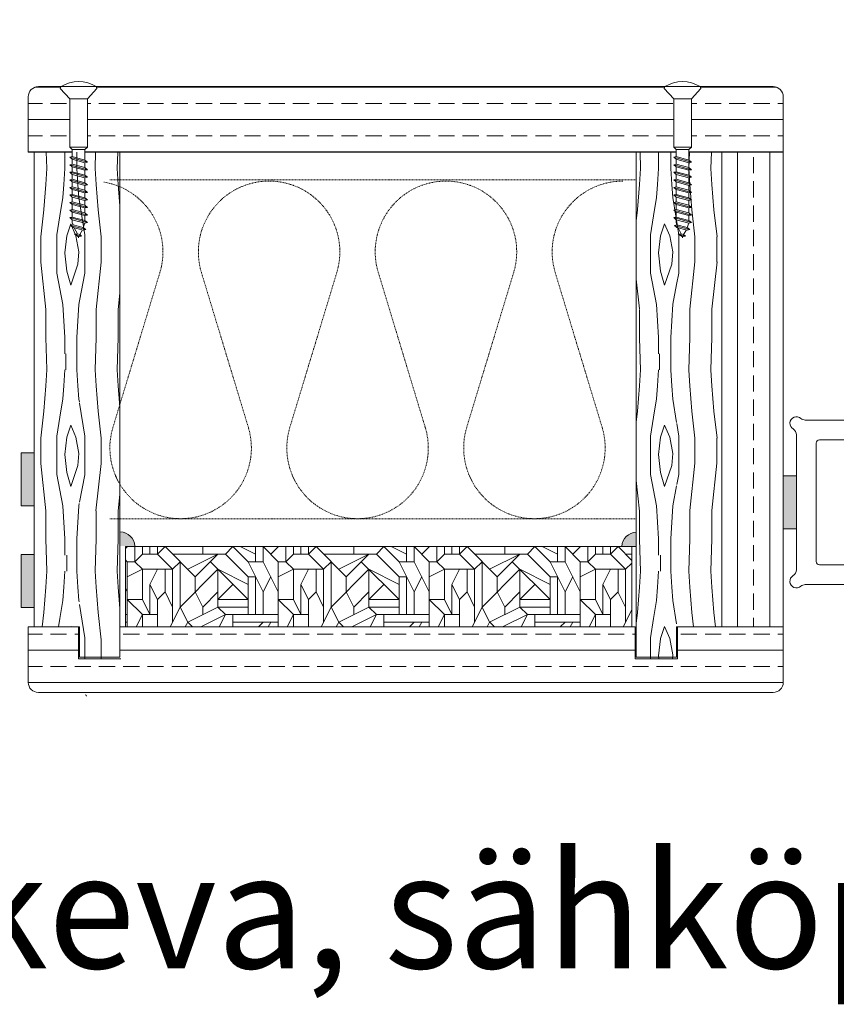
# Model space of a CAD drawing. Extents: x 8050 to 22942, y -8481 to 5890.
# Drawn here: x 21695 to 21819, y -8021 to -7872 of the extents above; entities that cross this region are included whole.
import ezdxf

# ---------------------------------------------------------------- set-up
doc = ezdxf.new("R2010")
doc.units = 0
doc.header["$LTSCALE"] = 2.5
doc.linetypes.add('DASHED', pattern=[0.75, 0.5, -0.25])
doc.layers.get('0').update_dxf_attribs({"linetype": 'CONTINUOUS'})
for name, color, linetype, lineweight in [('E7', 7, 'CONTINUOUS', 70), ('FIXED_PART_LAYER', 100, 'CONTINUOUS', 0), ('Peenjoon', 6, 'CONTINUOUS', 15), ('Piirjoon', 5, 'CONTINUOUS', 35), ('Piirjoon05', 5, 'CONTINUOUS', 35), ('Raamjoon035', 5, 'CONTINUOUS', 35), ('Viirutus', 3, 'CONTINUOUS', 9)]:
    doc.layers.add(name, color=color, linetype=linetype, lineweight=lineweight)
doc.layers.add('M-EQU-DAS-25', color=6, linetype='DASHED')
doc.layers.add('Tihend', color=7, linetype='CONTINUOUS')
doc.styles.add('Arial', font='arial.ttf')

# ---------------------------------------------------------------- blocks, each defined once
blk = doc.blocks.new('3.5x30 läätspeaga kruvi')
for p, q in [((-3.5, 0), (3.5, 0)), ((3.65, -0.35), (3.5, 0)), ((-3.5, 0), (-3.65, -0.35)), ((-1.75, -2.45), (-3.65, -0.35)), ((1.75, -2.45), (3.65, -0.35)), ((-1.75, -12), (-1.75, -2.45)), ((-1.75, -2.45), (1.75, -2.45)), ((1.75, -12), (1.75, -2.45)), ((-1.75, -12), (-1.25, -12.5)), ((-1.75, -12), (1.75, -12)), ((-1.25, -12.5), (-1.25, -14.57)), ((-1.25, -12.5), (1.25, -12.5)), ((1.75, -12), (1.25, -12.5)), ((1.25, -12.5), (1.25, -13.9)), ((-1.75, -15), (1.75, -14)), ((-1.75, -15), (-1.25, -14.57)), ((-1.75, -15), (-1.25, -15.1)), ((-1.75, -16.5), (1.75, -15.5)), ((-1.25, -14.57), (1.25, -13.9)), ((-1.25, -15.1), (1.25, -14.43)), ((-1.25, -15.1), (-1.25, -16.07)), ((-1.25, -16.07), (1.25, -15.4)), ((1.75, -14), (1.25, -13.9)), ((1.75, -14), (1.25, -14.43)), ((1.25, -14.43), (1.25, -15.4)), ((1.75, -15.5), (1.25, -15.4)), ((1.75, -15.5), (1.25, -15.93)), ((-1.75, -16.5), (-1.25, -16.07)), ((-1.75, -16.5), (-1.25, -16.6)), ((-1.75, -18), (1.75, -17)), ((-1.75, -18), (-1.25, -17.57)), ((-1.25, -16.6), (1.25, -15.93)), ((-1.25, -16.6), (-1.25, -17.57)), ((-1.25, -17.57), (1.25, -16.9)), ((-1.25, -18.1), (1.25, -17.43)), ((1.25, -15.93), (1.25, -16.9)), ((1.75, -17), (1.25, -16.9)), ((1.75, -17), (1.25, -17.43)), ((1.25, -17.43), (1.25, -18.4)), ((-1.75, -18), (-1.25, -18.1)), ((-1.75, -19.5), (1.75, -18.5)), ((-1.75, -19.5), (-1.25, -19.07)), ((-1.75, -19.5), (-1.25, -19.6)), ((-1.25, -18.1), (-1.25, -19.07)), ((-1.25, -19.07), (1.25, -18.4)), ((-1.25, -19.6), (1.25, -18.93)), ((1.75, -18.5), (1.25, -18.4)), ((1.75, -18.5), (1.25, -18.93)), ((1.25, -18.93), (1.25, -19.9)), ((-1.75, -21), (1.75, -20)), ((-1.75, -21), (-1.25, -20.57)), ((-1.75, -21), (-1.25, -21.1)), ((-1.75, -22.5), (1.75, -21.5)), ((-1.25, -19.6), (-1.25, -20.57)), ((-1.25, -20.57), (1.25, -19.9)), ((-1.25, -21.1), (1.25, -20.43)), ((-1.25, -21.1), (-1.25, -22.07)), ((-1.25, -22.07), (1.25, -21.4)), ((1.75, -20), (1.25, -19.9)), ((1.75, -20), (1.25, -20.43)), ((1.25, -20.43), (1.25, -21.4)), ((1.75, -21.5), (1.25, -21.4)), ((1.75, -21.5), (1.25, -21.93)), ((-1.75, -22.5), (-1.25, -22.07)), ((-1.75, -22.5), (-1.25, -22.6)), ((-1.75, -24), (1.75, -23)), ((-1.25, -22.6), (1.25, -21.93)), ((-1.25, -22.6), (-1.25, -23.57)), ((-1.25, -23.57), (1.25, -22.9)), ((-1.25, -24.1), (1.25, -23.43)), ((1.25, -21.93), (1.25, -22.9)), ((1.75, -23), (1.25, -22.9)), ((1.75, -23), (1.25, -23.43)), ((1.25, -23.43), (1.25, -24.4)), ((-1.75, -24), (-1.25, -23.57)), ((-1.75, -24), (-1.25, -24.1)), ((-1.75, -25.5), (1.75, -24.5)), ((-1.75, -25.5), (-1.25, -25.07)), ((-1.25, -24.1), (-1.25, -25.07)), ((-1.25, -25.07), (1.25, -24.4)), ((-1.25, -25.6), (1.25, -24.93)), ((1.75, -24.5), (1.25, -24.4)), ((1.75, -24.5), (1.25, -24.93)), ((1.25, -24.93), (1.25, -25.9)), ((-1.75, -25.5), (-1.25, -25.6)), ((-1.75, -27), (1.75, -26)), ((-1.75, -27), (-1.25, -26.57)), ((-1.75, -27), (-1.25, -27.1)), ((-1.25, -25.6), (-1.25, -26.57)), ((-1.25, -26.57), (1.25, -25.9)), ((-1.25, -27.1), (1.25, -26.43)), ((-0.93, -27.96), (-1.22, -27.09)), ((1.1, -27.45), (1.25, -27)), ((1.75, -26), (1.25, -25.9)), ((1.75, -26), (1.25, -25.9)), ((1.75, -26), (1.25, -26.43)), ((1.25, -26.43), (1.25, -27)), ((-1.43, -28.39), (1.6, -27.55)), ((-1.43, -28.39), (-0.93, -27.96)), ((-1.43, -28.39), (-0.93, -28.49)), ((-0.93, -27.96), (1.1, -27.45)), ((-0.93, -28.49), (1.1, -27.98)), ((-0.21, -29.38), (-0.77, -28.44)), ((-0.57, -29.69), (0.84, -29.3)), ((0.25, -29.24), (-0.21, -29.38)), ((0.84, -29.3), (0.09, -29.73)), ((0.25, -29.24), (0.9, -28.05)), ((0.84, -29.3), (0.25, -29.24)), ((1.6, -27.55), (1.1, -27.45)), ((1.6, -27.55), (1.1, -27.98)), ((-0.57, -29.69), (-0.21, -29.38)), ((-0.57, -29.69), (-0.07, -29.79)), ((-0.07, -29.79), (0.09, -29.73)), ((0, -30), (-0.07, -29.79)), ((0, -30), (0.09, -29.73))]:
    blk.add_line(p, q)
blk.add_arc((0, -5.62), 6.62, 58.1092, 121.8908)

msp = doc.modelspace()

# ---------------------------------------------------------------- hatches: boundary and pattern name
at = {"layer": 'Tihend', "lineweight": 15}
for points in [[(21695.56, -7945.68), (21696.57, -7945.68), (21697.58, -7945.68), (21697.58, -7937.62), (21695.56, -7937.64)], [(21811.36, -7941.11), (21812.37, -7941.11), (21813.37, -7941.11), (21813.37, -7949.17), (21811.36, -7949.15)], [(21710.63, -7949.62), (21710.63, -7951.78), (21712.85, -7951.78, 0.388562)], [(21789.03, -7949.68), (21789.03, -7951.84), (21786.81, -7951.84, -0.388562)], [(21695.56, -7953.07), (21696.57, -7953.07), (21697.58, -7953.07), (21697.58, -7961.13), (21695.56, -7961.11)]]:
    msp.add_hatch(color=256, dxfattribs=at).paths.add_polyline_path(points)
at = {"layer": 'Viirutus', "lineweight": 15}
h = msp.add_hatch(dxfattribs=at)
h.set_pattern_fill('WOOD6', color=256, scale=30.584639, angle=-270, style=0, pattern_type=2)
h.set_pattern_definition([(85.6014, (21487.4778, -7899.1985), (-7.3e-05, 30.584625), [1.9939, -396.781]), (94.3987, (21489.9246, -7899.1985), (-30.584589, 367.01566), [1.9939, -396.781]), (86.9874, (21476.4674, -7900.116), (-0.000105, 30.584644), [2.9095, -579.0028]), (93.0127, (21474.6323, -7900.116), (-30.5838, 550.523493), [2.9095, -579.0028]), (85.4262, (21484.5723, -7901.0336), (30.583781, 397.600315), [3.8353, -763.2234]), (94.5739, (21492.8301, -7901.0336), (-30.584513, 367.01566), [3.8353, -763.2235]), (88.1525, (21479.22, -7901.9512), (-5e-05, 30.584635), [4.7431, -943.8738]), (91.8476, (21471.8799, -7901.951), (-30.5844658, 917.539181), [4.7431, -943.8739]), (83.4182, (21481.5138, -7901.1865), (30.583936, 275.2617503), [4.0024, -796.474]), (94.5739, (21496.1944, -7901.0336), (-30.584513, 367.01566), [3.8353, -763.2235]), (91.8476, (21469.2802, -7901.951), (-30.5844658, 917.539181), [4.7431, -943.8739]), (90, (21495.89, -7920.455), (-30.5846, -3e-14), [4.282, -26.3028]), (90, (21492.524, -7920.455), (-30.5846, -3e-14), [4.282, -26.3028]), (90, (21484.878, -7920.455), (-30.5846, -3e-14), [4.282, -26.3028]), (89.209, (21480.07628, -7920.45486), (30.614393, 2232.67863967), [4.4352, -4430.76009]), (89.5225, (21477.63976, -7920.45486), (2.595e-05, 30.58463034), [6.11714, -3664.16697]), (102.609, (21474.9764, -7920.45486), (-458.7843642, 2049.1708076), [2.97735, -2378.9002]), (81.4686, (21476.0086, -7920.4549), (30.587054, 214.0924695), [3.0927, -615.4444]), (90.4775, (21473.45988, -7920.45486), (-30.5875739, 3639.57202533), [6.11714, -3664.16697]), (90.7899, (21471.02326, -7920.45486), (-30.7797326, 2202.0940107), [4.4352, -2228.45564]), (90.7899, (21468.42357, -7920.45486), (-30.7797326, 2202.0940107), [4.4352, -2228.45564]), (96.0724, (21484.87813, -7916.173), (-91.7530584, 856.369897), [7.22795, -1438.36125]), (83.9277, (21492.5243, -7916.173), (61.1676802, 581.1081393), [7.22795, -1438.361]), (96.0724, (21480.1375, -7916.0201), (-91.7530584, 856.369897), [7.22795, -1438.36125]), (83.9277, (21470.96237, -7916.0207), (61.1676802, 581.1081393), [7.22795, -1438.361]), (105.9453, (21488.7012, -7912.503), (-30.58448, 91.75391), [2.2266, -220.4328]), (100.954, (21487.4778, -7915.4084), (-30.5844554, 152.923195), [4.8286, -960.8905]), (79.0461, (21489.9246, -7915.4084), (152.9208616, 795.2006038), [4.8286, -960.8902]), (100.954, (21477.6907, -7914.3379), (-30.5844554, 152.923195), [4.8286, -960.8905]), (79.0461, (21473.4089, -7914.3379), (152.9208616, 795.2006038), [4.8286, -960.8902]), (94.7636, (21482.1255, -7916.7847), (-30.584377, 336.431026), [7.3658, -360.922]), (83.9277, (21495.8886, -7916.173), (61.1676802, 581.1081393), [7.22795, -1438.361]), (83.9277, (21468.3627, -7916.0207), (61.1676802, 581.1081393), [7.22795, -1438.361]), (66.8016, (21474.6323, -7914.6438), (61.16866, 152.92319), [2.3293, -230.596]), (83.9911, (21474.3264, -7917.5493), (30.584078, 305.846374), [2.9216, -581.397]), (93.3664, (21487.7747, -7920.4549), (-30.584118, 489.354225), [5.0552, -515.7824]), (86.6337, (21489.6277, -7920.4549), (-8.6e-05, 30.584627), [5.0552, -515.7823]), (91.5911, (21482.22745, -7920.4549), (-30.5838838, 1070.462359), [3.67156, -1097.80014]), (90, (21484.114, -7908.986), (-30.5846, -3e-14), [3.823, -26.7616]), (90, (21493.29, -7908.986), (-30.5846, -3e-14), [3.823, -26.7616]), (71.565, (21488.09, -7905.01), (-9e-05, 30.58463), [1.9344, -94.7827]), (83.2903, (21487.7837, -7907.6093), (30.58396, 275.261743), [2.6176, -520.9069]), (96.3401, (21488.0895, -7910.362), (-30.584257, 244.677116), [2.7696, -274.186]), (100.6196, (21489.9246, -7907.4564), (-30.584498, 152.923177), [2.4894, -495.3924]), (112.6198, (21489.4658, -7905.0096), (-91.75363, 214.092475), [1.988, -395.6121]), (90, (21486.56, -7910.668), (-30.5846, -3e-14), [5.811, -24.7736]), (90, (21490.842, -7910.668), (-30.5846, -3e-14), [5.811, -24.7736]), (93.3664, (21476.7732, -7909.5973), (-30.584118, 489.354225), [5.2084, -515.6292]), (86.6337, (21474.3264, -7909.5973), (-8.6e-05, 30.584627), [5.2084, -515.6292]), (90, (21496.653, -7908.986), (-30.5846, -3e-14), [3.823, -26.7616]), (71.565, (21488.701, -7912.503), (-9e-05, 30.58463), [3.385, -93.332]), (85.2365, (21489.7717, -7909.2915), (-6e-05, 30.584645), [1.8414, -366.4463]), (97.4314, (21476.4674, -7917.3964), (-61.16921, 458.769576), [3.547, -705.8584]), (108.435, (21476.009, -7913.879), (-30.58458, 61.16926), [1.4508, -95.2663]), (83.66, (21484.1135, -7905.1625), (-0.000116, 30.58465), [4.1543, -272.8012]), (96.3401, (21493.289, -7905.1625), (-30.584257, 244.677116), [4.1543, -272.8013]), (91.273, (21479.3729, -7908.8327), (-30.5839415, 1345.7241102), [6.88326, -1369.76526]), (88.7271, (21471.7264, -7908.833), (-7.76e-05, 30.5846336), [6.88326, -1369.7652]), (81.0275, (21486.5603, -7904.8567), (61.168362, 397.600301), [2.9415, -585.3655]), (90, (21481.514, -7909.444), (-30.5846, -3e-14), [8.258, -22.3268]), (96.3401, (21496.6532, -7905.1625), (-30.584257, 244.677116), [4.1543, -272.8013]), (88.7271, (21469.1267, -7908.833), (-7.76e-05, 30.5846336), [6.88326, -1369.7652]), (80.5378, (21487.019, -7901.951), (-7e-05, 30.58464), [2.7906, -183.2484]), (90, (21476.467, -7904.398), (-30.5846, -3e-14), [4.282, -26.3028]), (90, (21474.632, -7904.398), (-30.5846, -3e-14), [4.282, -26.3028]), (99.211, (21490.8421, -7904.8567), (-30.584568, 183.5078445), [5.7321, -1140.68194]), (96.4916, (21468.82374, -7893.3869), (-428.24004983, 3761.91059509), [3.53938, -5137.05455]), (96.4916, (21471.42343, -7893.3869), (-428.24004983, 3761.91059509), [3.53938, -5137.05455]), (100.0418, (21474.32643, -7894.76377), (-520.1977014, 2936.12532784), [4.96967, -3504.86232]), (82.093, (21476.6203, -7897.2105), (122.335979, 886.9545313), [7.4108, -1104.20474]), (83.5515, (21479.67874, -7893.38746), (214.15094761, 1896.24760455), [3.53962, -5444.4095]), (87.1373, (21482.1255, -7894.7638), (0.000145, 30.584629), [3.0623, -609.3948]), (91.7899, (21485.0311, -7894.7638), (-30.584471, 948.123808), [4.8959, -974.2903]), (90, (21487.784, -7892.317), (-30.5846, -3e-14), [2.4468, -28.138]), (90, (21489.62, -7892.317), (-30.5846, -3e-14), [2.4468, -28.138]), (88.2101, (21492.3714, -7894.7638), (-1.33e-05, 30.584637), [4.8959, -974.2903]), (88.2101, (21495.7357, -7894.7638), (-1.33e-05, 30.584637), [4.8959, -974.2903]), (86.4238, (21484.8781, -7897.2105), (-6.2e-05, 30.584651), [2.4515, -487.8574]), (93.5763, (21492.5243, -7897.2105), (-30.584353, 458.769573), [2.4515, -487.8575]), (86.4238, (21479.3729, -7897.2105), (-6.2e-05, 30.584651), [2.4515, -487.8574]), (93.5763, (21471.7269, -7897.2107), (-30.584353, 458.769573), [2.4515, -487.8575]), (86.4238, (21487.6308, -7897.2105), (-6.2e-05, 30.584651), [2.4515, -487.8574]), (93.5763, (21489.7717, -7897.2105), (-30.584353, 458.769573), [2.4515, -487.8575]), (86.4238, (21481.9726, -7897.2105), (-6.2e-05, 30.584651), [2.4515, -487.8574]), (93.5763, (21495.8886, -7897.2105), (-30.584353, 458.769573), [2.4515, -487.8575]), (93.5763, (21469.1272, -7897.2107), (-30.584353, 458.769573), [2.4515, -487.8575]), (93.5763, (21474.4794, -7897.2105), (-30.584353, 458.769573), [2.4515, -487.8575]), (83.66, (21479.5258, -7894.7638), (-0.000116, 30.58465), [1.3848, -275.5708]), (96.3401, (21471.5737, -7894.7638), (-30.584257, 244.677116), [1.3848, -275.5709]), (96.3401, (21468.974, -7894.7638), (-30.584257, 244.677116), [1.3848, -275.5709]), (90.273, (21487.784, -7894.764), (-30.5846, -1e-05), [2.4468, -28.138]), (90, (21489.62, -7894.764), (-30.5846, -3e-14), [2.4468, -28.138]), (71.565, (21475.55, -7891.247), (-9e-05, 30.58463), [1.4508, -95.2663]), (112.6198, (21475.5498, -7891.2465), (-91.75363, 214.092475), [1.491, -396.1091]), (91.5911, (21482.2785, -7891.7053), (-30.5838838, 1070.462359), [1.8358, -1099.6359])])
h.paths.add_polyline_path([(21710.58, -7891.95), (21697.6, -7891.95), (21697.66, -7964.07), (21704.39, -7964.07), (21704.46, -7911.28), (21704.46, -7968.89), (21710.58, -7968.89)])
h.paths.add_polyline_path([(21705.27, -7871.89), (21705.27, -7871.84), (21705.15, -7871.87)])
h = msp.add_hatch(dxfattribs=at)
h.set_pattern_fill('WOOD6', color=256, scale=30.584639, angle=-270, style=0, pattern_type=2)
h.set_pattern_definition([(85.6014, (21485.9348, -7899.1985), (-7.3e-05, 30.584625), [1.9939, -396.781]), (94.3987, (21488.3816, -7899.1985), (-30.584589, 367.015661), [1.9939, -396.781]), (86.9874, (21474.9243, -7900.116), (-0.000105, 30.584644), [2.9095, -579.0028]), (93.0127, (21473.0892, -7900.116), (-30.5838004, 550.523493), [2.9095, -579.0028]), (85.4262, (21483.0292, -7901.0336), (30.583781, 397.600315), [3.8353, -763.2234]), (94.5739, (21491.2871, -7901.0336), (-30.584513, 367.01566), [3.8353, -763.22355]), (88.1525, (21477.6769, -7901.9512), (-5e-05, 30.584635), [4.7431, -943.8738]), (91.8476, (21470.3369, -7901.951), (-30.5844658, 917.5391812), [4.7431, -943.8739]), (83.4182, (21479.9708, -7901.1865), (30.583936, 275.2617503), [4.0024, -796.474]), (94.5739, (21494.6514, -7901.0336), (-30.584513, 367.01566), [3.8353, -763.22355]), (91.8476, (21467.7372, -7901.951), (-30.5844658, 917.5391812), [4.7431, -943.8739]), (90, (21494.346, -7920.455), (-30.5846, -3e-14), [4.2818, -26.3028]), (90, (21490.98, -7920.455), (-30.5846, -3e-14), [4.2818, -26.3028]), (90, (21483.335, -7920.455), (-30.5846, -3e-14), [4.2818, -26.3028]), (89.209, (21478.53324, -7920.45486), (30.614393, 2232.67863967), [4.4352, -4430.76009]), (89.5225, (21476.09671, -7920.45486), (2.595e-05, 30.58463034), [6.11714, -3664.16697]), (102.609, (21473.43334, -7920.45486), (-458.7843642, 2049.1708076), [2.97735, -2378.9002]), (81.4686, (21474.4655, -7920.4549), (30.587054, 214.0924695), [3.0927, -615.4444]), (90.4775, (21471.91683, -7920.45486), (-30.58757391, 3639.57202533), [6.11714, -3664.16697]), (90.7899, (21469.4802, -7920.45486), (-30.7797326, 2202.0940107), [4.4352, -2228.45564]), (90.7899, (21466.88052, -7920.45486), (-30.7797326, 2202.0940107), [4.4352, -2228.45564]), (96.0724, (21483.3351, -7916.173), (-91.7530584, 856.3698971), [7.22795, -1438.36125]), (83.9277, (21490.98125, -7916.173), (61.1676802, 581.1081393), [7.22795, -1438.361]), (96.0724, (21478.5945, -7916.0201), (-91.7530584, 856.3698971), [7.22795, -1438.36125]), (83.9277, (21469.4193, -7916.0207), (61.1676802, 581.1081393), [7.22795, -1438.361]), (105.9453, (21487.158, -7912.503), (-30.58448, 91.753906), [2.2266, -220.4328]), (100.954, (21485.9348, -7915.4084), (-30.5844554, 152.923195), [4.8286, -960.89054]), (79.0461, (21488.3816, -7915.4084), (152.9208616, 795.2006038), [4.8286, -960.8902]), (100.954, (21476.1477, -7914.3379), (-30.5844554, 152.923195), [4.8286, -960.89054]), (79.0461, (21471.86585, -7914.3379), (152.9208616, 795.2006038), [4.8286, -960.8902]), (94.7636, (21480.5825, -7916.7847), (-30.584377, 336.431026), [7.3658, -360.922]), (83.9277, (21494.34556, -7916.173), (61.1676802, 581.1081393), [7.22795, -1438.361]), (83.9277, (21466.8196, -7916.0207), (61.1676802, 581.1081393), [7.22795, -1438.361]), (66.8016, (21473.0892, -7914.6438), (61.16866, 152.923187), [2.3293, -230.596]), (83.9911, (21472.7834, -7917.5493), (30.584078, 305.846374), [2.9216, -581.397]), (93.3664, (21486.2316, -7920.4549), (-30.584118, 489.354225), [5.0552, -515.7824]), (86.6337, (21488.0847, -7920.4549), (-8.6e-05, 30.584627), [5.0552, -515.7823]), (91.5911, (21480.6844, -7920.4549), (-30.5838838, 1070.4623589), [3.67156, -1097.80014]), (90, (21482.57, -7908.986), (-30.5846, -3e-14), [3.823, -26.7616]), (90, (21491.746, -7908.986), (-30.5846, -3e-14), [3.823, -26.7616]), (71.5652, (21486.546, -7905.01), (-9e-05, 30.58463), [1.9344, -94.7827]), (83.2903, (21486.2406, -7907.6093), (30.583961, 275.261743), [2.6176, -520.9069]), (96.3401, (21486.5465, -7910.362), (-30.584257, 244.677116), [2.7696, -274.1861]), (100.6196, (21488.3816, -7907.4564), (-30.584498, 152.923177), [2.4894, -495.3924]), (112.6198, (21487.9228, -7905.0096), (-91.75363, 214.092475), [1.988, -395.6121]), (90, (21485.017, -7910.668), (-30.5846, -3e-14), [5.811, -24.7736]), (90, (21489.3, -7910.668), (-30.5846, -3e-14), [5.811, -24.7736]), (93.3664, (21475.2302, -7909.5973), (-30.584118, 489.3542245), [5.2084, -515.6292]), (86.6337, (21472.7834, -7909.5973), (-8.6e-05, 30.584627), [5.2084, -515.6292]), (90, (21495.11, -7908.986), (-30.5846, -3e-14), [3.823, -26.7616]), (71.5652, (21487.158, -7912.503), (-9e-05, 30.58463), [3.385, -93.332]), (85.2365, (21488.2286, -7909.2915), (-6e-05, 30.584645), [1.8414, -366.4463]), (97.4314, (21474.9243, -7917.3964), (-61.16921, 458.769576), [3.547, -705.8584]), (108.435, (21474.466, -7913.879), (-30.58458, 61.16926), [1.4508, -95.2663]), (83.66, (21482.5705, -7905.1625), (-0.000116, 30.58465), [4.1543, -272.8012]), (96.3401, (21491.746, -7905.1625), (-30.584257, 244.677116), [4.1543, -272.8013]), (91.273, (21477.82985, -7908.8327), (-30.5839415, 1345.7241102), [6.88326, -1369.76526]), (88.7271, (21470.1833, -7908.833), (-7.76e-05, 30.5846336), [6.88326, -1369.7652]), (81.0275, (21485.0172, -7904.8567), (61.1683624, 397.600301), [2.9415, -585.3655]), (90, (21479.97, -7909.444), (-30.5846, -3e-14), [8.2579, -22.3268]), (96.3401, (21495.1102, -7905.1625), (-30.584257, 244.677116), [4.1543, -272.8013]), (88.7271, (21467.5836, -7908.833), (-7.76e-05, 30.5846336), [6.88326, -1369.7652]), (80.5378, (21485.476, -7901.951), (-6.5e-05, 30.58464), [2.7906, -183.2484]), (90, (21474.924, -7904.398), (-30.5846, -3e-14), [4.2818, -26.3028]), (90, (21473.09, -7904.398), (-30.5846, -3e-14), [4.2818, -26.3028]), (99.211, (21489.2991, -7904.8567), (-30.584568, 183.5078445), [5.7321, -1140.68194]), (96.4916, (21467.2807, -7893.3869), (-428.24004983, 3761.91059509), [3.53938, -5137.05455]), (96.4916, (21469.88039, -7893.3869), (-428.24004983, 3761.91059509), [3.53938, -5137.05455]), (100.0418, (21472.7834, -7894.76377), (-520.1977014, 2936.12532784), [4.96967, -3504.86232]), (82.093, (21475.0772, -7897.2105), (122.335979, 886.9545313), [7.4108, -1104.20474]), (83.5515, (21478.1357, -7893.38746), (214.15094761, 1896.24760455), [3.53962, -5444.4095]), (87.1373, (21480.5825, -7894.7638), (0.000145, 30.584629), [3.0623, -609.3948]), (91.7899, (21483.488, -7894.7638), (-30.5844708, 948.123808), [4.8959, -974.2903]), (90, (21486.24, -7892.317), (-30.5846, -3e-14), [2.4468, -28.1379]), (90, (21488.076, -7892.317), (-30.5846, -3e-14), [2.4468, -28.138]), (88.2101, (21490.8283, -7894.7638), (-1.33e-05, 30.5846368), [4.8959, -974.2903]), (88.2101, (21494.1926, -7894.7638), (-1.33e-05, 30.5846368), [4.8959, -974.2903]), (86.4238, (21483.335, -7897.2105), (-6.2e-05, 30.584651), [2.4515, -487.8574]), (93.5763, (21490.9812, -7897.2105), (-30.584353, 458.769573), [2.4515, -487.8575]), (86.4238, (21477.8299, -7897.2105), (-6.2e-05, 30.584651), [2.4515, -487.8574]), (93.5763, (21470.1838, -7897.2107), (-30.584353, 458.769573), [2.4515, -487.8575]), (86.4238, (21486.0877, -7897.2105), (-6.2e-05, 30.584651), [2.4515, -487.8574]), (93.5763, (21488.2286, -7897.2105), (-30.584353, 458.769573), [2.4515, -487.8575]), (86.4238, (21480.4295, -7897.2105), (-6.2e-05, 30.584651), [2.4515, -487.8574]), (93.5763, (21494.3456, -7897.2105), (-30.584353, 458.769573), [2.4515, -487.8575]), (93.5763, (21467.5842, -7897.2107), (-30.584353, 458.769573), [2.4515, -487.8575]), (93.5763, (21472.9363, -7897.2105), (-30.584353, 458.769573), [2.4515, -487.8575]), (83.66, (21477.9828, -7894.7638), (-0.000116, 30.58465), [1.3848, -275.5708]), (96.3401, (21470.0306, -7894.7638), (-30.584257, 244.677116), [1.3848, -275.5709]), (96.3401, (21467.431, -7894.7638), (-30.584257, 244.677116), [1.3848, -275.5709]), (90.273, (21486.24, -7894.764), (-30.5846, -1e-05), [2.4468, -28.1382]), (90, (21488.076, -7894.764), (-30.5846, -3e-14), [2.4468, -28.138]), (71.5652, (21474.007, -7891.247), (-9e-05, 30.58463), [1.4508, -95.2663]), (112.6198, (21474.0068, -7891.2465), (-91.75363, 214.092475), [1.491, -396.1091]), (91.5911, (21480.7354, -7891.7053), (-30.5838838, 1070.4623589), [1.8358, -1099.6359])])
h.paths.add_polyline_path([(21789.03, -7891.95), (21802.01, -7891.95), (21801.95, -7964.07), (21795.22, -7964.07), (21795.15, -7911.28), (21795.15, -7968.89), (21789.03, -7968.89)])
h.paths.add_polyline_path([(21794.34, -7871.89), (21794.34, -7871.84), (21794.46, -7871.87)])
h = msp.add_hatch(dxfattribs=at)
h.set_pattern_fill('BRASS', color=256, scale=0.773405, angle=-180, style=0)
h.set_pattern_definition([(180, (21588.302, -8510.7252), (5e-15, -4.91112), []), (180, (21588.302, -8513.181), (5e-15, -4.91112), [2.45556, -1.22778])])
h.paths.add_polyline_path([(21797.4, -7883.88), (21798.85, -7882.28), (21798.74, -7882.01), (21809.83, -7882.01, -0.414214), (21811.36, -7883.54), (21811.36, -7891.95), (21802.03, -7891.95), (21797.02, -7891.95), (21797.02, -7891.57), (21797.4, -7891.19)])
h.paths.add_polyline_path([(21705.65, -7883.88), (21707.1, -7882.28), (21706.99, -7882.01), (21793.39, -7882.01), (21793.28, -7882.28), (21794.73, -7883.88), (21794.73, -7891.19), (21795.11, -7891.57), (21795.11, -7891.95), (21784.6, -7891.95), (21705.27, -7891.95), (21705.27, -7891.57), (21705.65, -7891.19)])
h.paths.add_polyline_path([(21696.66, -7883.54, -0.414214), (21698.19, -7882.01), (21701.63, -7882.01), (21701.52, -7882.28), (21702.97, -7883.88), (21702.97, -7891.19), (21703.35, -7891.57), (21703.35, -7891.95), (21696.66, -7891.95)])
h = msp.add_hatch(dxfattribs=at)
h.set_pattern_fill('BRASS', color=256, scale=0.773405, angle=90, style=0)
h.set_pattern_definition([(90, (21588.302, -8532.3806), (-4.91112, 3e-16), []), (90, (21585.8463, -8532.3806), (-4.91112, 3e-16), [2.45556, -1.22778])])
h.paths.add_polyline_path([(21802.03, -7891.95), (21811.36, -7891.95), (21811.36, -7964.07), (21802.03, -7964.07)])
h = msp.add_hatch(dxfattribs=at)
h.set_pattern_fill('OSBWOOD', color=256, scale=22.938479, angle=-360, style=0, pattern_type=2)
h.set_pattern_definition([(5e-14, (20727.628, -7618.13), (22.9385, 22.9385), [2.29385, -10.32232, 8.02847, -2.29385]), (5e-14, (20739.097, -7616.982), (22.9385, 22.9385), [4.5877, -18.3508]), (5e-14, (20725.334, -7615.835), (22.9385, 22.9385), [2.29385, -11.46924, 4.5877, -4.5877]), (5e-14, (20743.685, -7612.395), (22.9385, 22.9385), [1.14692, -21.79156]), (5e-14, (20727.628, -7611.248), (22.9385, 22.9385), [4.5877, -18.3508]), (5e-14, (20743.685, -7610.1), (22.9385, 22.9385), [2.29385, -2.29385, 1.14692, -17.20386]), (5e-14, (20727.628, -7608.954), (22.9385, 22.9385), [2.29385, -2.29385, 8.02847, -10.32232]), (5e-14, (20731.07, -7607.807), (22.9385, 22.9385), [10.3223, -12.61616]), (5e-14, (20729.922, -7604.366), (22.9385, 22.9385), [1.14692, -3.44077, 1.14692, -17.20386]), (5e-14, (20721.894, -7602.072), (22.9385, 22.9385), [1.14692, -21.79156]), (5e-14, (20727.628, -7600.925), (22.9385, 22.9385), [4.5877, -10.32232, 2.29385, -5.73462]), (5e-14, (20742.538, -7598.632), (22.9385, 22.9385), [3.44077, -19.4977]), (5e-14, (20735.657, -7597.485), (22.9385, 22.9385), [3.44077, -2.29385, 3.44077, -13.76309]), (5e-14, (20741.391, -7596.338), (22.9385, 22.9385), [6.88154, -16.05694]), (90, (20723.04, -7618.13), (-22.9385, 22.9385), [3.44077, -4.5877, 8.02847, -6.88154]), (90, (20724.187, -7606.66), (-22.9385, 22.9385), [3.44077, -19.4977]), (90, (20725.334, -7600.925), (-22.9385, 22.9385), [13.7631, -9.1754]), (90, (20726.481, -7610.1), (-22.9385, 22.9385), [5.7346, -17.20386]), (90, (20727.628, -7615.835), (-22.9385, 22.9385), [4.5877, -2.29385, 3.44077, -6.88154, 3.44077, -2.29385]), (90, (20728.775, -7618.13), (-22.9385, 22.9385), [4.5877, -4.5877, 5.73462, -8.02847]), (90, (20729.922, -7608.954), (-22.9385, 22.9385), [4.5877, -4.5877, 6.88154, -6.88154]), (90, (20731.07, -7614.689), (-22.9385, 22.9385), [3.44077, -6.88154, 3.44077, -9.1754]), (90, (20732.216, -7605.513), (-22.9385, 22.9385), [4.5877, -4.5877, 8.02847, -5.73462]), (90, (20733.363, -7616.982), (-22.9385, 22.9385), [6.88154, -16.05694]), (90, (20735.657, -7614.689), (-22.9385, 22.9385), [2.29385, -20.64463]), (90, (20736.804, -7618.13), (-22.9385, 22.9385), [1.14692, -8.02847, 1.14692, -12.61616]), (90, (20739.097, -7616.982), (-22.9385, 22.9385), [5.73462, -6.88154, 6.88154, -3.44077]), (90, (20740.244, -7605.513), (-22.9385, 22.9385), [5.7346, -17.20386]), (90, (20741.391, -7597.485), (-22.9385, 22.9385), [2.29385, -20.64463]), (90, (20742.538, -7600.925), (-22.9385, 22.9385), [3.44077, -19.4977]), (90, (20743.685, -7618.13), (-22.9385, 22.9385), [5.7346, -17.20386]), (90, (20744.832, -7618.13), (-22.9385, 22.9385), [5.73462, -2.29385, 5.73462, -2.29385, 1.14692, -5.73462]), (45, (20744.832, -7597.485), (-3e-14, 22.93848), [1.622, -30.81793]), (45, (20729.922, -7615.835), (-3e-14, 22.93848), [1.622, -30.81793]), (45, (20726.481, -7610.101), (-3e-14, 22.93848), [1.622, -30.81793]), (45, (20724.187, -7608.954), (-3e-14, 22.93848), [3.24396, -29.19595]), (45, (20728.775, -7600.925), (-3e-14, 22.93848), [3.24396, -29.19595]), (45, (20739.097, -7615.835), (-3e-14, 22.93848), [3.24396, -29.19595]), (45, (20724.187, -7604.366), (-3e-14, 22.93848), [4.86594, -27.57397]), (45, (20729.922, -7608.954), (-3e-14, 22.93848), [6.4879, -25.952]), (45, (20733.363, -7616.982), (-3e-14, 22.93848), [8.1099, -24.33]), (45, (20723.04, -7602.072), (-3e-14, 22.93848), [3.24396, -14.59805, 4.86594, -9.73196]), (45, (20723.04, -7607.807), (-3e-14, 22.93848), [4.86594, -14.59805, 3.24396, -9.73196]), (45, (20732.216, -7611.248), (-3e-14, 22.93848), [1.62198, -3.2435, 4.86594, -22.70849]), (45, (20740.244, -7608.954), (-3e-14, 22.93848), [1.62198, -9.7328, 3.24396, -17.84117]), (135, (20732.216, -7611.248), (-22.93848, -2e-14), [3.24396, -8.11105, 1.62198, -19.46292]), (135, (20743.685, -7615.835), (-22.93848, -2e-14), [8.1099, -3.2435, 3.24396, -17.84255]), (135, (20743.685, -7612.395), (-22.93848, -2e-14), [4.86594, -4.86525, 6.48792, -16.2208]), (135, (20732.216, -7605.513), (-22.93848, -2e-14), [1.62198, -4.86525, 1.62198, -24.3307]), (135, (20723.04, -7598.632), (-22.93848, -2e-14), [1.622, -30.81793]), (135, (20729.922, -7604.366), (-22.93848, -2e-14), [1.622, -30.81793]), (135, (20740.244, -7618.13), (-22.93848, -2e-14), [1.622, -30.81793]), (135, (20740.244, -7599.779), (-22.93848, -2e-14), [1.622, -30.81793]), (135, (20727.628, -7611.248), (-22.93848, -2e-14), [1.622, -30.81793]), (135, (20727.628, -7618.13), (-22.93848, -2e-14), [3.24396, -29.19595]), (135, (20727.628, -7605.513), (-22.93848, -2e-14), [3.24396, -29.19595]), (135, (20734.51, -7604.366), (-22.93848, -2e-14), [3.24396, -29.19595]), (135, (20736.804, -7598.632), (-22.93848, -2e-14), [3.24396, -29.19595]), (135, (20725.334, -7610.101), (-22.93848, -2e-14), [3.24396, -29.19595]), (135, (20743.685, -7610.101), (-22.93848, -2e-14), [4.86594, -27.57397]), (135, (20735.657, -7612.395), (-22.93848, -2e-14), [6.4879, -25.952]), (135, (20742.538, -7607.807), (-22.93848, -2e-14), [12.97584, -19.46407]), (26.565, (20725.334, -7612.395), (22.93848, 1e-09), [2.5646, -48.7274]), (26.565, (20742.538, -7605.513), (22.93848, 1e-09), [2.5646, -48.7274]), (26.565, (20728.775, -7603.219), (22.93848, 1e-09), [2.5646, -48.7274]), (26.565, (20740.244, -7602.072), (22.93848, 1e-09), [2.5646, -48.7274]), (26.565, (20740.244, -7604.366), (22.93848, 1e-09), [5.1292, -46.1629]), (26.565, (20729.922, -7606.66), (22.93848, 1e-09), [5.1292, -46.1628]), (26.565, (20735.657, -7597.485), (22.93848, 1e-09), [5.1292, -46.1628]), (26.565, (20734.51, -7619.276), (22.93848, 1e-09), [5.1292, -46.1628]), (26.565, (20734.51, -7611.248), (22.93848, 1e-09), [5.1292, -46.1628]), (63.435, (20723.041, -7614.689), (1e-09, 22.93848), [2.56452, -7.69357, 5.12904, -35.90487]), (63.435, (20731.069, -7598.632), (1e-09, 22.93848), [5.1292, -46.1628]), (63.435, (20728.775, -7613.542), (1e-09, 22.93848), [2.5646, -48.7274]), (63.435, (20724.187, -7603.219), (1e-09, 22.93848), [2.5646, -48.7274]), (63.435, (20735.657, -7600.925), (1e-09, 22.93848), [2.5646, -48.7274]), (63.435, (20739.097, -7597.485), (1e-09, 22.93848), [2.5646, -48.7274]), (63.435, (20740.244, -7599.779), (1e-09, 22.93848), [2.5646, -48.7274]), (63.435, (20734.51, -7606.66), (1e-09, 22.93848), [2.5646, -48.7274]), (63.435, (20744.832, -7604.366), (1e-09, 22.93848), [2.5646, -48.7274]), (63.435, (20725.334, -7599.779), (1e-09, 22.93848), [5.1292, -46.1628]), (63.435, (20735.657, -7607.807), (1e-09, 22.93848), [5.1292, -46.1628]), (63.435, (20732.216, -7600.925), (1e-09, 22.93848), [5.1292, -46.1628]), (63.435, (20744.832, -7600.925), (1e-09, 22.93848), [5.1292, -46.1628]), (116.565, (20728.775, -7618.129), (-1e-09, 22.93848), [2.5646, -48.7274]), (116.565, (20728.775, -7600.925), (-1e-09, 22.93848), [2.5646, -48.7274]), (116.565, (20729.922, -7615.835), (-1e-09, 22.93848), [2.5646, -48.7274]), (116.565, (20732.216, -7616.982), (-1e-09, 22.93848), [2.5646, -48.7274]), (116.565, (20732.216, -7600.925), (-1e-09, 22.93848), [2.5646, -48.7274]), (116.565, (20736.804, -7616.982), (-1e-09, 22.93848), [2.5646, -48.7274]), (116.565, (20734.51, -7619.276), (-1e-09, 22.93848), [2.5646, -48.7274]), (116.565, (20723.041, -7614.689), (-1e-09, 22.93848), [5.1292, -46.1628]), (116.565, (20725.334, -7614.689), (-1e-09, 22.93848), [5.1292, -46.1628]), (116.565, (20739.097, -7603.219), (-1e-09, 22.93848), [5.1292, -46.1628]), (116.565, (20736.804, -7605.513), (-1e-09, 22.93848), [7.6938, -43.5982]), (153.435, (20739.097, -7599.779), (-22.93848, 1e-09), [2.5646, -48.7274]), (153.435, (20743.685, -7613.542), (-22.93848, 1e-09), [5.1292, -46.1628]), (153.435, (20744.832, -7606.66), (-22.93848, 1e-09), [5.1292, -46.1628]), (153.435, (20744.832, -7608.954), (-22.93848, 1e-09), [7.6938, -43.5982])])
h.paths.add_polyline_path([(21711.41, -7951.84), (21788.35, -7951.84), (21788.35, -7964.07), (21711.41, -7964.07)])
h = msp.add_hatch(dxfattribs=at)
h.set_pattern_fill('BRASS', color=256, scale=0.773405, angle=-180, style=0)
h.set_pattern_definition([(180, (21588.302, -8532.3806), (5e-15, -4.91112), []), (180, (21588.302, -8534.836), (5e-15, -4.91112), [2.45556, -1.22778])])
edge = h.paths.add_edge_path()
edge.add_line((21710.58, -7964.07), (21788.88, -7964.07))
edge.add_line((21788.88, -7964.07), (21788.88, -7968.89))
edge.add_line((21788.88, -7968.89), (21795.3, -7968.89))
edge.add_line((21795.3, -7968.89), (21795.3, -7964.07))
edge.add_line((21795.3, -7964.07), (21811.36, -7964.07))
edge.add_line((21811.36, -7964.07), (21811.36, -7972.48))
edge.add_arc((21809.83, -7972.48), 1.53, 270, 360, ccw=False)
edge.add_line((21809.83, -7974.01), (21784.53, -7974.01))
edge.add_line((21784.53, -7974.01), (21698.19, -7974.01))
edge.add_arc((21698.19, -7972.48), 1.53, 180, 270, ccw=False)
edge.add_line((21696.66, -7972.48), (21696.66, -7964.07))
edge.add_line((21696.66, -7964.07), (21704.31, -7964.07))
edge.add_line((21704.31, -7964.07), (21704.46, -7964.07))
edge.add_line((21704.46, -7964.07), (21704.46, -7968.66))
edge.add_line((21704.46, -7968.66), (21710.58, -7968.66))
edge.add_line((21710.58, -7968.66), (21710.58, -7964.07))

# ---------------------------------------------------------------- linework, layer by layer
at = {"color": 1, "lineweight": 15}
for points in [[(21836.37, -7932.64), (21814.7, -7932.64, -0.182676), (21814.04, -7932.39, 1.104876), (21812.87, -7934, -0.267949), (21813.37, -7934.87), (21813.37, -7955.4, -0.267949), (21812.87, -7956.27, 1.104876), (21814.04, -7957.89, -0.182676), (21814.7, -7957.64), (21836.37, -7957.64, 0.414214)], [(21828.77, -7954.64), (21816.87, -7954.64, -0.414214), (21816.37, -7954.14), (21816.37, -7936.14, -0.414214), (21816.87, -7935.64), (21828.77, -7935.64, 0.063114)]]:
    msp.add_lwpolyline(points, format="xyb", dxfattribs=at)
at = {"layer": 'FIXED_PART_LAYER', "color": 0, "lineweight": 15, "extrusion": (0, 1.3e-15, -1)}
msp.add_arc((-21705.32, -7974.58), 0.2, 90, 180, dxfattribs=at)
at = {"layer": 'M-EQU-DAS-25', "color": 7, "linetype": 'DASHED', "lineweight": 15, "ltscale": 0.1}
for p, q in [((21709.04, -7896.16), (21789.03, -7896.16)), ((21716.66, -7910.22), (21709.52, -7933.76)), ((21716.66, -7910.22), (21709.52, -7933.76)), ((21722.96, -7910.22), (21730.1, -7933.76)), ((21722.96, -7910.22), (21730.1, -7933.76)), ((21743.54, -7910.22), (21736.4, -7933.76)), ((21743.54, -7910.22), (21736.4, -7933.76)), ((21749.84, -7910.22), (21756.97, -7933.76)), ((21749.84, -7910.22), (21756.97, -7933.76)), ((21770.41, -7910.22), (21763.27, -7933.76)), ((21776.71, -7910.22), (21783.85, -7933.76)), ((21709.04, -7947.63), (21789.03, -7947.63))]:
    msp.add_line(p, q, dxfattribs=at)
for centre, start, end in [((21706.37, -7907.1), 343.1328, 80.6283), ((21733.25, -7907.1), 90, 196.8672), ((21733.25, -7907.1), 90, 196.8672), ((21733.25, -7907.1), 343.1328, 90), ((21733.25, -7907.1), 343.1328, 80.6283), ((21760.12, -7907.1), 90, 196.8672), ((21760.12, -7907.1), 90, 196.8672), ((21760.12, -7907.1), 343.1328, 90), ((21787, -7907.1), 90, 196.8672), ((21719.81, -7936.88), 163.1328, 16.8672), ((21719.81, -7936.88), 163.1328, 16.8672), ((21746.69, -7936.88), 163.1328, 16.8672), ((21746.69, -7936.88), 163.1328, 16.8672), ((21773.56, -7936.88), 163.1328, 16.8672)]:
    msp.add_arc(centre, 10.75, start, end, dxfattribs=at)
at = {"layer": 'Piirjoon', "lineweight": 15}
msp.add_line((21696.66, -7972.48), (21696.66, -7965.13), dxfattribs=at)
at = {"layer": 'Piirjoon05', "lineweight": 15}
for p, q in [((21697.58, -7891.95), (21697.58, -7964.07)), ((21710.58, -7891.95), (21710.58, -7968.66)), ((21789.03, -7891.95), (21789.03, -7968.66)), ((21789.03, -7891.95), (21795.11, -7891.95)), ((21797.02, -7891.95), (21802.03, -7891.95)), ((21802.03, -7891.92), (21802.03, -7964.07)), ((21789.03, -7949.68), (21789.03, -7951.84)), ((21711.41, -7951.84), (21786.66, -7951.84)), ((21711.41, -7951.84), (21711.41, -7964.07)), ((21788.35, -7951.84), (21784.53, -7951.84)), ((21786.81, -7951.84), (21789.03, -7951.84)), ((21788.35, -7951.84), (21788.35, -7964.07)), ((21697.58, -7964.07), (21704.46, -7964.07)), ((21704.46, -7964.07), (21704.46, -7968.66)), ((21711.41, -7964.07), (21788.35, -7964.07)), ((21711.41, -7964.07), (21786.63, -7964.07)), ((21788.35, -7964.07), (21784.6, -7964.07)), ((21788.35, -7964.07), (21784.6, -7964.07)), ((21802.03, -7964.07), (21795.15, -7964.07)), ((21795.15, -7964.07), (21795.15, -7968.66)), ((21704.46, -7968.66), (21710.58, -7968.66)), ((21795.15, -7968.66), (21789.03, -7968.66))]:
    msp.add_line(p, q, dxfattribs=at)
for centre, start, end in [((21710.56, -7951.92), 3.3505, 88.2875), ((21789.1, -7951.97), 91.7125, 176.6495)]:
    msp.add_arc(centre, 2.29, start, end, dxfattribs=at)
at = {"layer": 'Raamjoon035', "lineweight": 15}
for points in [[(21811.36, -7964.07), (21802.03, -7964.07), (21802.03, -7891.95), (21811.36, -7891.95)], [(21695.56, -7937.63), (21697.58, -7937.63), (21697.58, -7945.68), (21695.56, -7945.68)], [(21811.36, -7949.16), (21813.37, -7949.16), (21813.37, -7941.11), (21811.36, -7941.11)], [(21695.56, -7961.12), (21697.58, -7961.12), (21697.58, -7953.07), (21695.56, -7953.07)]]:
    msp.add_lwpolyline(points, close=True, dxfattribs=at)
at = {"layer": 'Tihend', "lineweight": 15}
for p, q in [((21698.19, -7882.01), (21701.63, -7882.01)), ((21706.99, -7882.01), (21793.39, -7882.01)), ((21793.39, -7882.01), (21784.6, -7882.01)), ((21809.83, -7882.01), (21798.74, -7882.01)), ((21696.66, -7891.95), (21696.66, -7883.54)), ((21811.36, -7891.95), (21811.36, -7883.54)), ((21696.66, -7891.95), (21703.35, -7891.95)), ((21705.27, -7891.95), (21789.03, -7891.95)), ((21795.11, -7891.95), (21784.6, -7891.95)), ((21811.36, -7891.95), (21797.02, -7891.95)), ((21704.31, -7964.07), (21696.66, -7964.07)), ((21696.66, -7972.48), (21696.66, -7964.07)), ((21704.31, -7964.07), (21704.31, -7968.89)), ((21710.58, -7964.07), (21788.35, -7964.07)), ((21788.88, -7964.07), (21784.6, -7964.07)), ((21788.88, -7964.07), (21788.88, -7968.89)), ((21795.3, -7964.07), (21795.3, -7968.89)), ((21795.3, -7964.07), (21811.36, -7964.07)), ((21811.36, -7964.07), (21811.36, -7972.48)), ((21710.73, -7968.89), (21704.31, -7968.89)), ((21788.88, -7968.89), (21795.3, -7968.89)), ((21698.19, -7974.01), (21809.83, -7974.01)), ((21809.83, -7974.01), (21784.53, -7974.01))]:
    msp.add_line(p, q, dxfattribs=at)
for centre, start, end in [((21698.19, -7883.54), 90, 180), ((21809.83, -7883.54), 0, 90), ((21698.19, -7972.48), 180, 270), ((21809.83, -7972.48), 270, 0)]:
    msp.add_arc(centre, 1.53, start, end, dxfattribs=at)

# ---------------------------------------------------------------- block references
at = {"layer": 'Peenjoon', "lineweight": 15, "xscale": -0.7646159724875841, "yscale": 0.7646159724875841, "zscale": 0.7646159724875841}
for p in [(21704.31, -7882.01), (21796.06, -7882.01)]:
    msp.add_blockref('3.5x30 läätspeaga kruvi', p, dxfattribs=at)

# ---------------------------------------------------------------- texts
at = {"layer": 'E7', "linetype": 'Continuous', "lineweight": 15, "insert": (21352.23, -7998.4), "char_height": 17.5, "attachment_point": 1, "style": 'Arial'}
msp.add_mtext_dynamic_manual_height_columns('Lasiaukollinen Al-ovi sisäänaukeva, sähköpieli', width=701.3756, gutter_width=43.75, heights=[0], dxfattribs=at)

doc.saveas('drawing.dxf')
